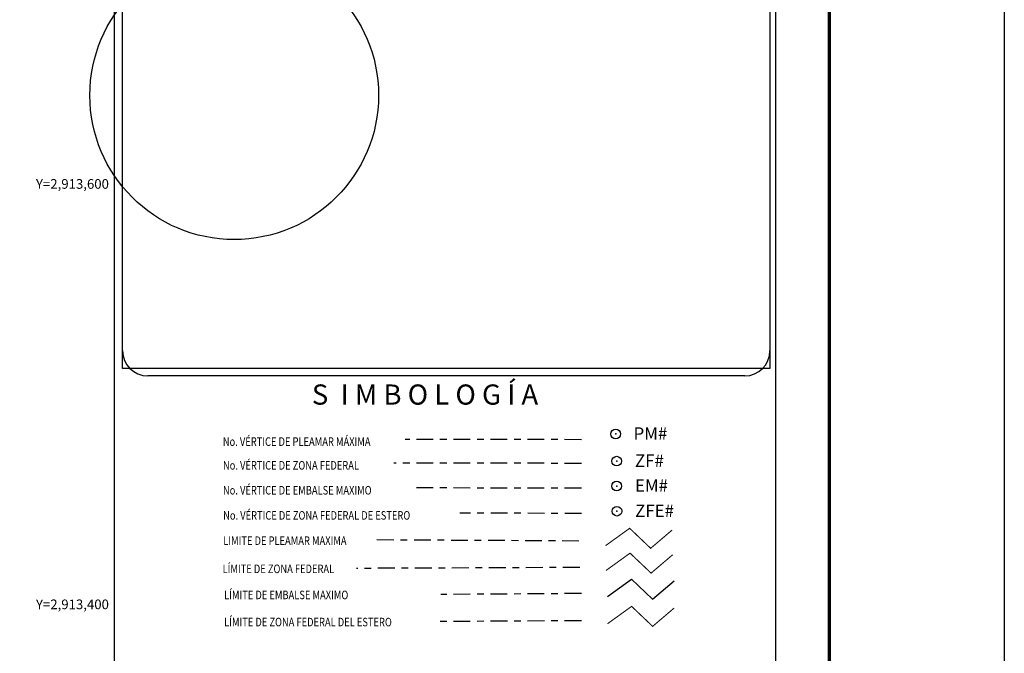
# Model space of a CAD drawing. Units: millimetres. Extents: x 673023 to 675423, y 2912263 to 2914063.
# Drawn here: x 674955 to 675423, y 2913377 to 2913679 of the extents above; entities that cross this region are included whole.
import ezdxf
from ezdxf.enums import TextEntityAlignment as Align

# ---------------------------------------------------------------- set-up
doc = ezdxf.new("R2010")
doc.units = ezdxf.units.MM
doc.header["$LTSCALE"] = 40
doc.header["$PDMODE"] = 32
doc.header["$PDSIZE"] = 4.6
doc.linetypes.add('CENTRO1', pattern=[0.44, 0.2, -0.08, 0.08, -0.08])
for name, color, linetype in [('CVL_RET_TX', 2, 'Continuous'), ('EM', 7, 'Continuous'), ('SOLAPA', 7, 'Continuous')]:
    doc.layers.add(name, color=color, linetype=linetype)
doc.styles.add('MONOTXT4', font='MONOTXT4.shx')
doc.styles.add('ROMANA1', font='ROMANA1.shx')
doc.styles.add('ROMANS', font='ROMANS', dxfattribs={"height": 0.2})
picture_1 = doc.add_image_def('image2.bmp', size_in_pixel=(2025, 1150))

msp = doc.modelspace()

# ---------------------------------------------------------------- linework, layer by layer
at = {"layer": 'EM', "color": 11}
msp.add_lwpolyline([(675234.28, 2913404.28), (675245.71, 2913412.52), (675255.7, 2913403.01), (675265.92, 2913411.71)], dxfattribs=at)
at = {"layer": 'SOLAPA', "color": 7}
for p, q in [((674999.93, 2912358.21), (674999.93, 2913955.85)), ((675314.21, 2912358.21), (675314.21, 2913955.85)), ((675003.73, 2913521.26), (675003.73, 2913937.86)), ((675311.5, 2913937.86), (675311.5, 2913521.26)), ((675299.5, 2913509.26), (675015.73, 2913509.26))]:
    msp.add_line(p, q, dxfattribs=at)
at = {"layer": 'SOLAPA', "color": 255, "linetype": 'Continuous', "elevation": 2.32}
msp.add_lwpolyline([(673022.89, 2914062.59), (675422.89, 2914062.59), (675422.89, 2912262.59), (673022.89, 2912262.59)], close=True, dxfattribs=at)
at = {"layer": 'SOLAPA', "color": 7, "linetype": 'Continuous', "const_width": 1.6}
msp.add_lwpolyline([(675339.7, 2912325.69), (675339.7, 2913987)], dxfattribs=at)
at = {"layer": 'SOLAPA', "color": 7, "linetype": 'CENTRO1'}
for points in [[(675221.83, 2913478.91), (675138.01, 2913479.05)], [(675221.83, 2913467.62), (675132.66, 2913467.81)], [(675221.83, 2913455.79), (675141.28, 2913455.98)], [(675221.92, 2913443.81), (675164.04, 2913443.95)], [(675220.68, 2913430.7), (675121.98, 2913431.22)], [(675221.1, 2913418.12), (675114.96, 2913417.66)], [(675221.83, 2913405.71), (675155.09, 2913405.25)], [(675221.85, 2913392.8), (675151.6, 2913392.34)]]:
    msp.add_lwpolyline(points, dxfattribs=at)
at = {"layer": 'SOLAPA', "color": 1, "const_width": 0.5}
msp.add_lwpolyline([(675233.36, 2913428.5), (675244.79, 2913436.75), (675254.78, 2913427.23), (675265, 2913435.93)], dxfattribs=at)
at = {"layer": 'SOLAPA', "color": 5, "const_width": 0.5}
msp.add_lwpolyline([(675233.56, 2913416.69), (675244.98, 2913424.93), (675254.98, 2913415.42), (675265.19, 2913424.12)], dxfattribs=at)
at = {"layer": 'SOLAPA', "color": 4, "const_width": 0.5}
msp.add_lwpolyline([(675234.3, 2913391.37), (675245.72, 2913399.61), (675255.72, 2913390.1), (675265.93, 2913398.8)], dxfattribs=at)
at = {"layer": 'SOLAPA', "color": 1}
msp.add_circle((675056.81, 2913642.72), 68.61, dxfattribs=at)
at = {"layer": 'SOLAPA', "color": 7}
for centre, start, end in [((675015.73, 2913521.26), 180, 270), ((675299.5, 2913521.26), 270, 0)]:
    msp.add_arc(centre, 12, start, end, dxfattribs=at)
for p in [(675238.17, 2913481.63), (675238.65, 2913468.69), (675238.65, 2913456.86), (675238.73, 2913444.89)]:
    msp.add_point(p, dxfattribs=at)

# ---------------------------------------------------------------- texts
at = {"layer": 'CVL_RET_TX', "color": 7, "style": 'ROMANA1'}
for s, p in [('Y=2,913,600', (674997.25, 2913600.57)), ('Y=2,913,400', (674997.25, 2913400.57))]:
    msp.add_text(s, height=4.6, dxfattribs=at).set_placement(p, align=Align.MIDDLE_RIGHT)
at = {"layer": 'SOLAPA', "color": 7, "style": 'MONOTXT4'}
for s, p in [('PM#', (675246.64, 2913478.89)), ('ZF#', (675247.32, 2913465.98)), ('EM#', (675247.32, 2913454.14)), ('ZFE#', (675247.4, 2913442.17))]:
    msp.add_text(s, height=5.888, dxfattribs=at).set_placement(p)
at = {"layer": 'SOLAPA', "color": 7, "linetype": 'Continuous', "style": 'ROMANS', "width": 0.8}
for s, p in [('No. VÉRTICE DE PLEAMAR MÁXIMA', (675051.39, 2913475.96)), ('No. VÉRTICE DE ZONA FEDERAL', (675051.46, 2913464.66)), ('No. VÉRTICE DE EMBALSE MAXIMO', (675051.46, 2913452.82)), ('No. VÉRTICE DE ZONA FEDERAL DE ESTERO', (675051.54, 2913440.85)), ('LIMITE DE PLEAMAR MAXIMA', (675051.61, 2913428.83)), ('LÍMITE DE ZONA FEDERAL', (675051.27, 2913415.43)), ('LÍMITE DE EMBALSE MAXIMO', (675052, 2913403.02)), ('LÍMITE DE ZONA FEDERAL DEL ESTERO', (675052.01, 2913390.11))]:
    msp.add_text(s, height=4.064, dxfattribs=at).set_placement(p)
at = {"layer": 'SOLAPA', "color": 7, "insert": (675093.72, 2913505.17, 2.32), "char_height": 9.6, "width": 164.9286, "attachment_point": 1, "style": 'ROMANS'}
msp.add_mtext('\\fArial|b0|i0|c0|p34;S  I M B O L O G Í A', dxfattribs=at)

# ---------------------------------------------------------------- referenced raster images: frames only (the image files are external)
at = {"layer": 'SOLAPA'}
image = msp.add_image(picture_1, insert=(675003.71, 2913512.78), size_in_units=(307.79, 174.8), dxfattribs=at)
image.dxf.flags = 7

doc.saveas('drawing.dxf')
